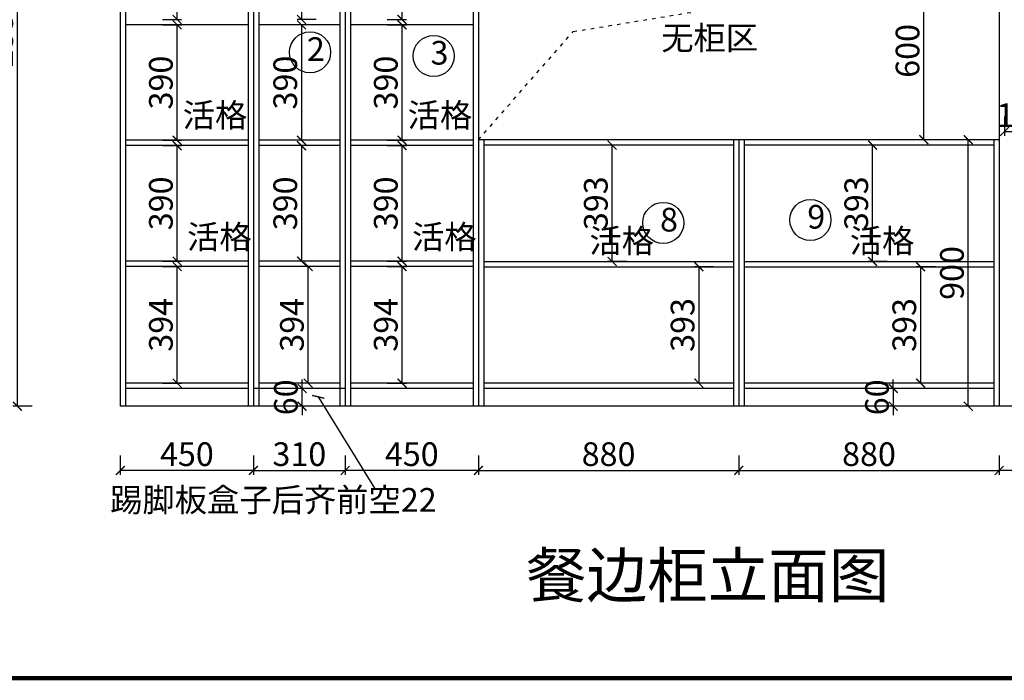
# Model space of a CAD drawing. Units: millimetres. Extents: x 47608 to 56257, y -27656 to -21946.
# Drawn here: x 50616 to 53943, y -27656 to -25425 of the extents above; entities that cross this region are included whole.
import ezdxf

# ---------------------------------------------------------------- set-up
doc = ezdxf.new("R2010")
doc.units = ezdxf.units.MM
doc.linetypes.add('ACAD_ISO03W100', pattern=[30, 12, -18])
doc.styles.add('工程', font='txt', dxfattribs={"width": 0.6, "height": 80})
doc.dimstyles.new('A', dxfattribs={"dimtxt": 70, "dimasz": 30, "dimexe": 15, "dimexo": 20, "dimgap": 15, "dimtad": 1, "dimdec": 0, "dimzin": 0, "dimdsep": 46, "dimtxsty": '工程', "dimblk": 'ARCHTICK', "dimcen": 0.09, "dimclrd": 250, "dimclre": 250, "dimclrt": 42, "dimadec": 0, "dimazin": 0, "dimtfac": 1, "dimtdec": 0, "dimtix": 1, "dimtmove": 2, "dimatfit": 3, "dimldrblk": 'ARCHTICK', "dimfxl": 50, "dimfxlon": 1, "dimtolj": 1, "dimtzin": 0, "dimarcsym": 0})

# ---------------------------------------------------------------- blocks, each defined once
blk = doc.blocks.new('_ArchTick')
at = {"color": 0, "linetype": 'ByBlock', "const_width": 0.15}
blk.add_lwpolyline([(-0.5, -0.5), (0.5, 0.5)], dxfattribs=at)
blk = doc.blocks.new('*D84')
at = {"color": 250, "linetype": 'ByBlock', "lineweight": -2}
for p, q in [((53871.5, -25830.2), (53806.5, -25830.2)), ((53821.5, -26730.2), (53821.5, -25830.2)), ((53871.5, -26730.2), (53806.5, -26730.2))]:
    blk.add_line(p, q, dxfattribs=at)
at = {"layer": 'Defpoints', "color": 0}
for p in [(53821.5, -25830.2), (53908.2, -25830.2), (53926.2, -26730.2)]:
    blk.add_point(p, dxfattribs=at)
at = {"color": 250, "lineweight": -2, "xscale": 30, "yscale": 30, "zscale": 30}
for p, rotation in [((53821.5, -25830.2), 90), ((53821.5, -26730.2), 270)]:
    blk.add_blockref('_ArchTick', p, dxfattribs=dict(at, rotation=rotation))
at = {"color": 42, "insert": (53766.5, -26280.2), "char_height": 80, "attachment_point": 5, "rotation": 90, "style": '工程'}
blk.add_mtext('\\A1;900', dxfattribs=at)
blk = doc.blocks.new('*D74')
at = {"color": 250, "linetype": 'ByBlock', "lineweight": -2}
for p, q in [((53046.2, -26897), (53046.2, -26962)), ((53926.2, -26897), (53926.2, -26962)), ((53046.2, -26947), (53926.2, -26947))]:
    blk.add_line(p, q, dxfattribs=at)
at = {"layer": 'Defpoints', "color": 0}
for p in [(53046.2, -26730.2), (53926.2, -26730.2), (53926.2, -26947)]:
    blk.add_point(p, dxfattribs=at)
at = {"color": 250, "lineweight": -2, "xscale": 30, "yscale": 30, "zscale": 30, "rotation": 180}
blk.add_blockref('_ArchTick', (53046.2, -26947), dxfattribs=at)
at = {"color": 250, "lineweight": -2, "xscale": 30, "yscale": 30, "zscale": 30}
blk.add_blockref('_ArchTick', (53926.2, -26947), dxfattribs=at)
at = {"color": 42, "insert": (53486.2, -26892), "char_height": 80, "attachment_point": 5, "style": '工程'}
blk.add_mtext('\\A1;880', dxfattribs=at)
blk = doc.blocks.new('*D73')
at = {"color": 250, "linetype": 'ByBlock', "lineweight": -2}
for p, q in [((52166.2, -26897), (52166.2, -26962)), ((53046.2, -26897), (53046.2, -26962)), ((52166.2, -26947), (53046.2, -26947))]:
    blk.add_line(p, q, dxfattribs=at)
at = {"layer": 'Defpoints', "color": 0}
for p in [(52166.2, -26730.2), (53046.2, -26730.2), (53046.2, -26947)]:
    blk.add_point(p, dxfattribs=at)
at = {"color": 250, "lineweight": -2, "xscale": 30, "yscale": 30, "zscale": 30, "rotation": 180}
blk.add_blockref('_ArchTick', (52166.2, -26947), dxfattribs=at)
at = {"color": 250, "lineweight": -2, "xscale": 30, "yscale": 30, "zscale": 30}
blk.add_blockref('_ArchTick', (53046.2, -26947), dxfattribs=at)
at = {"color": 42, "insert": (52606.2, -26892), "char_height": 80, "attachment_point": 5, "style": '工程'}
blk.add_mtext('\\A1;880', dxfattribs=at)
blk = doc.blocks.new('*D72')
at = {"color": 250, "linetype": 'ByBlock', "lineweight": -2}
for p, q in [((51406.2, -26897), (51406.2, -26962)), ((51716.2, -26897), (51716.2, -26962)), ((51406.2, -26947), (51716.2, -26947))]:
    blk.add_line(p, q, dxfattribs=at)
at = {"layer": 'Defpoints', "color": 0}
for p in [(51406.2, -26730.2), (51716.2, -26730.2), (51716.2, -26947)]:
    blk.add_point(p, dxfattribs=at)
at = {"color": 250, "lineweight": -2, "xscale": 30, "yscale": 30, "zscale": 30, "rotation": 180}
blk.add_blockref('_ArchTick', (51406.2, -26947), dxfattribs=at)
at = {"color": 250, "lineweight": -2, "xscale": 30, "yscale": 30, "zscale": 30}
blk.add_blockref('_ArchTick', (51716.2, -26947), dxfattribs=at)
at = {"color": 42, "insert": (51561.2, -26892), "char_height": 80, "attachment_point": 5, "style": '工程'}
blk.add_mtext('\\A1;310', dxfattribs=at)
blk = doc.blocks.new('*D13')
at = {"color": 250, "linetype": 'ByBlock', "lineweight": -2}
for p, q in [((51098.3, -25034.2), (51163.3, -25034.2)), ((51148.3, -25424.2), (51148.3, -25034.2)), ((51098.3, -25424.2), (51163.3, -25424.2))]:
    blk.add_line(p, q, dxfattribs=at)
at = {"layer": 'Defpoints', "color": 0}
for p in [(50974.2, -25034.2), (51148.3, -25034.2), (50974.2, -25424.2)]:
    blk.add_point(p, dxfattribs=at)
at = {"color": 250, "lineweight": -2, "xscale": 30, "yscale": 30, "zscale": 30}
for p, rotation in [((51148.3, -25034.2), 90), ((51148.3, -25424.2), 270)]:
    blk.add_blockref('_ArchTick', p, dxfattribs=dict(at, rotation=rotation))
at = {"color": 42, "insert": (51093.3, -25229.2), "char_height": 80, "attachment_point": 5, "rotation": 90, "style": '工程'}
blk.add_mtext('\\A1;390', dxfattribs=at)
blk = doc.blocks.new('*D12')
at = {"color": 250, "linetype": 'ByBlock', "lineweight": -2}
for p, q in [((51098.3, -25442.2), (51163.3, -25442.2)), ((51148.3, -25832.2), (51148.3, -25442.2)), ((51098.3, -25832.2), (51163.3, -25832.2))]:
    blk.add_line(p, q, dxfattribs=at)
at = {"layer": 'Defpoints', "color": 0}
for p in [(50974.2, -25442.2), (51148.3, -25442.2), (50974.2, -25832.2)]:
    blk.add_point(p, dxfattribs=at)
at = {"color": 250, "lineweight": -2, "xscale": 30, "yscale": 30, "zscale": 30}
for p, rotation in [((51148.3, -25442.2), 90), ((51148.3, -25832.2), 270)]:
    blk.add_blockref('_ArchTick', p, dxfattribs=dict(at, rotation=rotation))
at = {"color": 42, "insert": (51093.3, -25637.2), "char_height": 80, "attachment_point": 5, "rotation": 90, "style": '工程'}
blk.add_mtext('\\A1;390', dxfattribs=at)
blk = doc.blocks.new('*D11')
at = {"color": 250, "linetype": 'ByBlock', "lineweight": -2}
for p, q in [((51098.3, -25850.2), (51163.3, -25850.2)), ((51148.3, -26240.2), (51148.3, -25850.2)), ((51098.3, -26240.2), (51163.3, -26240.2))]:
    blk.add_line(p, q, dxfattribs=at)
at = {"layer": 'Defpoints', "color": 0}
for p in [(50974.2, -25850.2), (51148.3, -25850.2), (50974.2, -26240.2)]:
    blk.add_point(p, dxfattribs=at)
at = {"color": 250, "lineweight": -2, "xscale": 30, "yscale": 30, "zscale": 30}
for p, rotation in [((51148.3, -25850.2), 90), ((51148.3, -26240.2), 270)]:
    blk.add_blockref('_ArchTick', p, dxfattribs=dict(at, rotation=rotation))
at = {"color": 42, "insert": (51093.3, -26045.2), "char_height": 80, "attachment_point": 5, "rotation": 90, "style": '工程'}
blk.add_mtext('\\A1;390', dxfattribs=at)
blk = doc.blocks.new('*D10')
at = {"color": 250, "linetype": 'ByBlock', "lineweight": -2}
for p, q in [((51098.3, -26258.2), (51163.3, -26258.2)), ((51148.3, -26652.2), (51148.3, -26258.2)), ((51098.3, -26652.2), (51163.3, -26652.2))]:
    blk.add_line(p, q, dxfattribs=at)
at = {"layer": 'Defpoints', "color": 0}
for p in [(50974.2, -26258.2), (51148.3, -26258.2), (50974.2, -26652.2)]:
    blk.add_point(p, dxfattribs=at)
at = {"color": 250, "lineweight": -2, "xscale": 30, "yscale": 30, "zscale": 30}
for p, rotation in [((51148.3, -26258.2), 90), ((51148.3, -26652.2), 270)]:
    blk.add_blockref('_ArchTick', p, dxfattribs=dict(at, rotation=rotation))
at = {"color": 42, "insert": (51093.3, -26455.2), "char_height": 80, "attachment_point": 5, "rotation": 90, "style": '工程'}
blk.add_mtext('\\A1;394', dxfattribs=at)
blk = doc.blocks.new('*D8')
at = {"color": 250, "linetype": 'ByBlock', "lineweight": -2}
for p, q in [((51858.3, -25034.2), (51923.3, -25034.2)), ((51908.3, -25424.2), (51908.3, -25034.2)), ((51858.3, -25424.2), (51923.3, -25424.2))]:
    blk.add_line(p, q, dxfattribs=at)
at = {"layer": 'Defpoints', "color": 0}
for p in [(51734.2, -25034.2), (51908.3, -25034.2), (51734.2, -25424.2)]:
    blk.add_point(p, dxfattribs=at)
at = {"color": 250, "lineweight": -2, "xscale": 30, "yscale": 30, "zscale": 30}
for p, rotation in [((51908.3, -25034.2), 90), ((51908.3, -25424.2), 270)]:
    blk.add_blockref('_ArchTick', p, dxfattribs=dict(at, rotation=rotation))
at = {"color": 42, "insert": (51853.3, -25229.2), "char_height": 80, "attachment_point": 5, "rotation": 90, "style": '工程'}
blk.add_mtext('\\A1;390', dxfattribs=at)
blk = doc.blocks.new('*D7')
at = {"color": 250, "linetype": 'ByBlock', "lineweight": -2}
for p, q in [((51858.3, -25442.2), (51923.3, -25442.2)), ((51908.3, -25832.2), (51908.3, -25442.2)), ((51858.3, -25832.2), (51923.3, -25832.2))]:
    blk.add_line(p, q, dxfattribs=at)
at = {"layer": 'Defpoints', "color": 0}
for p in [(51734.2, -25442.2), (51908.3, -25442.2), (51734.2, -25832.2)]:
    blk.add_point(p, dxfattribs=at)
at = {"color": 250, "lineweight": -2, "xscale": 30, "yscale": 30, "zscale": 30}
for p, rotation in [((51908.3, -25442.2), 90), ((51908.3, -25832.2), 270)]:
    blk.add_blockref('_ArchTick', p, dxfattribs=dict(at, rotation=rotation))
at = {"color": 42, "insert": (51853.3, -25637.2), "char_height": 80, "attachment_point": 5, "rotation": 90, "style": '工程'}
blk.add_mtext('\\A1;390', dxfattribs=at)
blk = doc.blocks.new('*D6')
at = {"color": 250, "linetype": 'ByBlock', "lineweight": -2}
for p, q in [((51858.3, -25850.2), (51923.3, -25850.2)), ((51908.3, -26240.2), (51908.3, -25850.2)), ((51858.3, -26240.2), (51923.3, -26240.2))]:
    blk.add_line(p, q, dxfattribs=at)
at = {"layer": 'Defpoints', "color": 0}
for p in [(51734.2, -25850.2), (51908.3, -25850.2), (51734.2, -26240.2)]:
    blk.add_point(p, dxfattribs=at)
at = {"color": 250, "lineweight": -2, "xscale": 30, "yscale": 30, "zscale": 30}
for p, rotation in [((51908.3, -25850.2), 90), ((51908.3, -26240.2), 270)]:
    blk.add_blockref('_ArchTick', p, dxfattribs=dict(at, rotation=rotation))
at = {"color": 42, "insert": (51853.3, -26045.2), "char_height": 80, "attachment_point": 5, "rotation": 90, "style": '工程'}
blk.add_mtext('\\A1;390', dxfattribs=at)
blk = doc.blocks.new('*D43')
at = {"color": 250, "linetype": 'ByBlock', "lineweight": -2}
for p, q in [((51858.3, -26258.2), (51923.3, -26258.2)), ((51908.3, -26652.2), (51908.3, -26258.2)), ((51858.3, -26652.2), (51923.3, -26652.2))]:
    blk.add_line(p, q, dxfattribs=at)
at = {"layer": 'Defpoints', "color": 0}
for p in [(51734.2, -26258.2), (51908.3, -26258.2), (51734.2, -26652.2)]:
    blk.add_point(p, dxfattribs=at)
at = {"color": 250, "lineweight": -2, "xscale": 30, "yscale": 30, "zscale": 30}
for p, rotation in [((51908.3, -26258.2), 90), ((51908.3, -26652.2), 270)]:
    blk.add_blockref('_ArchTick', p, dxfattribs=dict(at, rotation=rotation))
at = {"color": 42, "insert": (51853.3, -26455.2), "char_height": 80, "attachment_point": 5, "rotation": 90, "style": '工程'}
blk.add_mtext('\\A1;394', dxfattribs=at)
blk = doc.blocks.new('*D37')
at = {"color": 250, "linetype": 'ByBlock', "lineweight": -2}
for p, q in [((53944.2, -25752.3), (53944.2, -25817.3)), ((54071.2, -25752.3), (54071.2, -25817.3)), ((53944.2, -25802.3), (54071.2, -25802.3))]:
    blk.add_line(p, q, dxfattribs=at)
at = {"layer": 'Defpoints', "color": 0}
for p in [(53944.2, -25442.2), (54071.2, -25714.6), (54071.2, -25802.3)]:
    blk.add_point(p, dxfattribs=at)
at = {"color": 250, "lineweight": -2, "xscale": 30, "yscale": 30, "zscale": 30, "rotation": 180}
blk.add_blockref('_ArchTick', (53944.2, -25802.3), dxfattribs=at)
at = {"color": 250, "lineweight": -2, "xscale": 30, "yscale": 30, "zscale": 30}
blk.add_blockref('_ArchTick', (54071.2, -25802.3), dxfattribs=at)
at = {"color": 42, "insert": (54007.7, -25747.3), "char_height": 80, "attachment_point": 5, "style": '工程'}
blk.add_mtext('\\A1;127', dxfattribs=at)
blk = doc.blocks.new('*D28')
at = {"color": 250, "linetype": 'ByBlock', "lineweight": -2}
for p, q in [((52668.1, -25848.2), (52603.1, -25848.2)), ((52618.1, -26241.2), (52618.1, -25848.2)), ((52668.1, -26241.2), (52603.1, -26241.2))]:
    blk.add_line(p, q, dxfattribs=at)
at = {"layer": 'Defpoints', "color": 0}
for p in [(52618.1, -25848.2), (53028.2, -25848.2), (53028.2, -26241.2)]:
    blk.add_point(p, dxfattribs=at)
at = {"color": 250, "lineweight": -2, "xscale": 30, "yscale": 30, "zscale": 30}
for p, rotation in [((52618.1, -25848.2), 90), ((52618.1, -26241.2), 270)]:
    blk.add_blockref('_ArchTick', p, dxfattribs=dict(at, rotation=rotation))
at = {"color": 42, "insert": (52563.1, -26044.7), "char_height": 80, "attachment_point": 5, "rotation": 90, "style": '工程'}
blk.add_mtext('\\A1;393', dxfattribs=at)
blk = doc.blocks.new('*D3')
at = {"color": 250, "linetype": 'ByBlock', "lineweight": -2}
for p, q in [((52961.3, -26259.2), (52896.3, -26259.2)), ((52911.3, -26259.2), (52911.3, -26652.2)), ((52961.3, -26652.2), (52896.3, -26652.2))]:
    blk.add_line(p, q, dxfattribs=at)
at = {"layer": 'Defpoints', "color": 0}
for p in [(53028.2, -26259.2), (52911.3, -26652.2), (53028.2, -26652.2)]:
    blk.add_point(p, dxfattribs=at)
at = {"color": 250, "lineweight": -2, "xscale": 30, "yscale": 30, "zscale": 30}
for p, rotation in [((52911.3, -26259.2), 90), ((52911.3, -26652.2), 270)]:
    blk.add_blockref('_ArchTick', p, dxfattribs=dict(at, rotation=rotation))
at = {"color": 42, "insert": (52856.3, -26455.7), "char_height": 80, "attachment_point": 5, "rotation": 90, "style": '工程'}
blk.add_mtext('\\A1;393', dxfattribs=at)
blk = doc.blocks.new('*D26')
at = {"color": 250, "linetype": 'ByBlock', "lineweight": -2}
for p, q in [((53548.1, -25848.2), (53483.1, -25848.2)), ((53498.1, -26241.2), (53498.1, -25848.2)), ((53548.1, -26241.2), (53483.1, -26241.2))]:
    blk.add_line(p, q, dxfattribs=at)
at = {"layer": 'Defpoints', "color": 0}
for p in [(53498.1, -25848.2), (53908.2, -25848.2), (53908.2, -26241.2)]:
    blk.add_point(p, dxfattribs=at)
at = {"color": 250, "lineweight": -2, "xscale": 30, "yscale": 30, "zscale": 30}
for p, rotation in [((53498.1, -25848.2), 90), ((53498.1, -26241.2), 270)]:
    blk.add_blockref('_ArchTick', p, dxfattribs=dict(at, rotation=rotation))
at = {"color": 42, "insert": (53443.1, -26044.7), "char_height": 80, "attachment_point": 5, "rotation": 90, "style": '工程'}
blk.add_mtext('\\A1;393', dxfattribs=at)
blk = doc.blocks.new('*D25')
at = {"color": 250, "linetype": 'ByBlock', "lineweight": -2}
for p, q in [((51570.8, -26670.2), (51570.8, -26640.2)), ((51620.8, -26670.2), (51555.8, -26670.2)), ((51570.8, -26730.2), (51570.8, -26670.2)), ((51620.8, -26730.2), (51555.8, -26730.2)), ((51570.8, -26730.2), (51570.8, -26760.2))]:
    blk.add_line(p, q, dxfattribs=at)
at = {"layer": 'Defpoints', "color": 0}
for p in [(51570.8, -26670.2), (51698.2, -26670.2), (51698.2, -26730.2)]:
    blk.add_point(p, dxfattribs=at)
at = {"color": 250, "lineweight": -2, "xscale": 30, "yscale": 30, "zscale": 30}
for p, rotation in [((51570.8, -26670.2), 270), ((51570.8, -26730.2), 90)]:
    blk.add_blockref('_ArchTick', p, dxfattribs=dict(at, rotation=rotation))
at = {"color": 42, "insert": (51515.8, -26700.2), "char_height": 80, "attachment_point": 5, "rotation": 90, "style": '工程'}
blk.add_mtext('\\A1;60', dxfattribs=at)
blk = doc.blocks.new('*D53')
at = {"color": 250, "linetype": 'ByBlock', "lineweight": -2}
for p, q in [((51641.1, -26258.2), (51576.1, -26258.2)), ((51591.1, -26652.2), (51591.1, -26258.2)), ((51641.1, -26652.2), (51576.1, -26652.2))]:
    blk.add_line(p, q, dxfattribs=at)
at = {"layer": 'Defpoints', "color": 0}
for p in [(51591.1, -26258.2), (51698.2, -26258.2), (51698.2, -26652.2)]:
    blk.add_point(p, dxfattribs=at)
at = {"color": 250, "lineweight": -2, "xscale": 30, "yscale": 30, "zscale": 30}
for p, rotation in [((51591.1, -26258.2), 90), ((51591.1, -26652.2), 270)]:
    blk.add_blockref('_ArchTick', p, dxfattribs=dict(at, rotation=rotation))
at = {"color": 42, "insert": (51536.1, -26455.2), "char_height": 80, "attachment_point": 5, "rotation": 90, "style": '工程'}
blk.add_mtext('\\A1;394', dxfattribs=at)
blk = doc.blocks.new('*D24')
at = {"color": 250, "linetype": 'ByBlock', "lineweight": -2}
for p, q in [((51618.6, -25850.2), (51553.6, -25850.2)), ((51568.6, -25850.2), (51568.6, -26240.2)), ((51618.6, -26240.2), (51553.6, -26240.2))]:
    blk.add_line(p, q, dxfattribs=at)
at = {"layer": 'Defpoints', "color": 0}
for p in [(51698.2, -25850.2), (51568.6, -26240.2), (51698.2, -26240.2)]:
    blk.add_point(p, dxfattribs=at)
at = {"color": 250, "lineweight": -2, "xscale": 30, "yscale": 30, "zscale": 30}
for p, rotation in [((51568.6, -25850.2), 90), ((51568.6, -26240.2), 270)]:
    blk.add_blockref('_ArchTick', p, dxfattribs=dict(at, rotation=rotation))
at = {"color": 42, "insert": (51513.6, -26045.2), "char_height": 80, "attachment_point": 5, "rotation": 90, "style": '工程'}
blk.add_mtext('\\A1;390', dxfattribs=at)
blk = doc.blocks.new('*D23')
at = {"color": 250, "linetype": 'ByBlock', "lineweight": -2}
for p, q in [((51618.6, -25442.2), (51553.6, -25442.2)), ((51568.6, -25442.2), (51568.6, -25832.2)), ((51618.6, -25832.2), (51553.6, -25832.2))]:
    blk.add_line(p, q, dxfattribs=at)
at = {"layer": 'Defpoints', "color": 0}
for p in [(51698.2, -25442.2), (51568.6, -25832.2), (51698.2, -25832.2)]:
    blk.add_point(p, dxfattribs=at)
at = {"color": 250, "lineweight": -2, "xscale": 30, "yscale": 30, "zscale": 30}
for p, rotation in [((51568.6, -25442.2), 90), ((51568.6, -25832.2), 270)]:
    blk.add_blockref('_ArchTick', p, dxfattribs=dict(at, rotation=rotation))
at = {"color": 42, "insert": (51513.6, -25637.2), "char_height": 80, "attachment_point": 5, "rotation": 90, "style": '工程'}
blk.add_mtext('\\A1;390', dxfattribs=at)
blk = doc.blocks.new('*D22')
at = {"color": 250, "linetype": 'ByBlock', "lineweight": -2}
for p, q in [((51618.6, -25034.2), (51553.6, -25034.2)), ((51568.6, -25034.2), (51568.6, -25424.2)), ((51618.6, -25424.2), (51553.6, -25424.2))]:
    blk.add_line(p, q, dxfattribs=at)
at = {"layer": 'Defpoints', "color": 0}
for p in [(51698.2, -25034.2), (51568.6, -25424.2), (51698.2, -25424.2)]:
    blk.add_point(p, dxfattribs=at)
at = {"color": 250, "lineweight": -2, "xscale": 30, "yscale": 30, "zscale": 30}
for p, rotation in [((51568.6, -25034.2), 90), ((51568.6, -25424.2), 270)]:
    blk.add_blockref('_ArchTick', p, dxfattribs=dict(at, rotation=rotation))
at = {"color": 42, "insert": (51513.6, -25229.2), "char_height": 80, "attachment_point": 5, "rotation": 90, "style": '工程'}
blk.add_mtext('\\A1;390', dxfattribs=at)
blk = doc.blocks.new('*D50')
at = {"color": 250, "linetype": 'ByBlock', "lineweight": -2}
for p, q in [((53621.5, -25230.2), (53686.5, -25230.2)), ((53671.5, -25830.2), (53671.5, -25230.2)), ((53721.5, -25830.2), (53656.5, -25830.2))]:
    blk.add_line(p, q, dxfattribs=at)
at = {"layer": 'Defpoints', "color": 0}
for p in [(53046.2, -25230.2), (53671.5, -25230.2), (53926.2, -25830.2)]:
    blk.add_point(p, dxfattribs=at)
at = {"color": 250, "lineweight": -2, "xscale": 30, "yscale": 30, "zscale": 30}
for p, rotation in [((53671.5, -25230.2), 90), ((53671.5, -25830.2), 270)]:
    blk.add_blockref('_ArchTick', p, dxfattribs=dict(at, rotation=rotation))
at = {"color": 42, "insert": (53616.5, -25530.2), "char_height": 80, "attachment_point": 5, "rotation": 90, "style": '工程'}
blk.add_mtext('\\A1;600', dxfattribs=at)
blk = doc.blocks.new('*D49')
at = {"color": 250, "linetype": 'ByBlock', "lineweight": -2}
for p, q in [((53568.2, -26670.2), (53568.2, -26640.2)), ((53618.2, -26670.2), (53553.2, -26670.2)), ((53568.2, -26670.2), (53568.2, -26730.2)), ((53618.2, -26730.2), (53553.2, -26730.2)), ((53568.2, -26730.2), (53568.2, -26760.2))]:
    blk.add_line(p, q, dxfattribs=at)
at = {"layer": 'Defpoints', "color": 0}
for p in [(53926.2, -26670.2), (53568.2, -26730.2), (53908.2, -26730.2)]:
    blk.add_point(p, dxfattribs=at)
at = {"color": 250, "lineweight": -2, "xscale": 30, "yscale": 30, "zscale": 30}
for p, rotation in [((53568.2, -26670.2), 270), ((53568.2, -26730.2), 90)]:
    blk.add_blockref('_ArchTick', p, dxfattribs=dict(at, rotation=rotation))
at = {"color": 42, "insert": (53513.2, -26700.2), "char_height": 80, "attachment_point": 5, "rotation": 90, "style": '工程'}
blk.add_mtext('\\A1;60', dxfattribs=at)
blk = doc.blocks.new('*D19')
at = {"color": 250, "linetype": 'ByBlock', "lineweight": -2}
for p, q in [((53710.5, -26259.2), (53645.5, -26259.2)), ((53660.5, -26259.2), (53660.5, -26652.2)), ((53710.5, -26652.2), (53645.5, -26652.2))]:
    blk.add_line(p, q, dxfattribs=at)
at = {"layer": 'Defpoints', "color": 0}
for p in [(53908.2, -26259.2), (53660.5, -26652.2), (53908.2, -26652.2)]:
    blk.add_point(p, dxfattribs=at)
at = {"color": 250, "lineweight": -2, "xscale": 30, "yscale": 30, "zscale": 30}
for p, rotation in [((53660.5, -26259.2), 90), ((53660.5, -26652.2), 270)]:
    blk.add_blockref('_ArchTick', p, dxfattribs=dict(at, rotation=rotation))
at = {"color": 42, "insert": (53605.5, -26455.7), "char_height": 80, "attachment_point": 5, "rotation": 90, "style": '工程'}
blk.add_mtext('\\A1;393', dxfattribs=at)
blk = doc.blocks.new('*D48')
at = {"color": 250, "linetype": 'ByBlock', "lineweight": -2}
for p, q in [((50658.4, -24200.2), (50593.4, -24200.2)), ((50608.4, -26730.2), (50608.4, -24200.2)), ((50658.4, -26730.2), (50593.4, -26730.2))]:
    blk.add_line(p, q, dxfattribs=at)
at = {"layer": 'Defpoints', "color": 0}
for p in [(50608.4, -24200.2), (50956.2, -24200.2), (50956.2, -26730.2)]:
    blk.add_point(p, dxfattribs=at)
at = {"color": 250, "lineweight": -2, "xscale": 30, "yscale": 30, "zscale": 30}
for p, rotation in [((50608.4, -24200.2), 90), ((50608.4, -26730.2), 270)]:
    blk.add_blockref('_ArchTick', p, dxfattribs=dict(at, rotation=rotation))
at = {"color": 42, "insert": (50553.4, -25465.2), "char_height": 80, "attachment_point": 5, "rotation": 90, "style": '工程'}
blk.add_mtext('\\A1;2530', dxfattribs=at)
blk = doc.blocks.new('*D18')
at = {"color": 250, "linetype": 'ByBlock', "lineweight": -2}
for p, q in [((50956.2, -26897), (50956.2, -26962)), ((51406.2, -26897), (51406.2, -26962)), ((51406.2, -26947), (50956.2, -26947))]:
    blk.add_line(p, q, dxfattribs=at)
at = {"layer": 'Defpoints', "color": 0}
for p in [(50956.2, -26730.2), (51406.2, -26730.2), (50956.2, -26947)]:
    blk.add_point(p, dxfattribs=at)
at = {"color": 250, "lineweight": -2, "xscale": 30, "yscale": 30, "zscale": 30, "rotation": 180}
blk.add_blockref('_ArchTick', (50956.2, -26947), dxfattribs=at)
at = {"color": 250, "lineweight": -2, "xscale": 30, "yscale": 30, "zscale": 30}
blk.add_blockref('_ArchTick', (51406.2, -26947), dxfattribs=at)
at = {"color": 42, "insert": (51181.2, -26892), "char_height": 80, "attachment_point": 5, "style": '工程'}
blk.add_mtext('\\A1;450', dxfattribs=at)
blk = doc.blocks.new('*D17')
at = {"color": 250, "linetype": 'ByBlock', "lineweight": -2}
for p, q in [((51716.2, -26897), (51716.2, -26962)), ((52166.2, -26897), (52166.2, -26962)), ((52166.2, -26947), (51716.2, -26947))]:
    blk.add_line(p, q, dxfattribs=at)
at = {"layer": 'Defpoints', "color": 0}
for p in [(52166.2, -26670.2), (51716.2, -26730.2), (51716.2, -26947)]:
    blk.add_point(p, dxfattribs=at)
at = {"color": 250, "lineweight": -2, "xscale": 30, "yscale": 30, "zscale": 30, "rotation": 180}
blk.add_blockref('_ArchTick', (51716.2, -26947), dxfattribs=at)
at = {"color": 250, "lineweight": -2, "xscale": 30, "yscale": 30, "zscale": 30}
blk.add_blockref('_ArchTick', (52166.2, -26947), dxfattribs=at)
at = {"color": 42, "insert": (51941.2, -26892), "char_height": 80, "attachment_point": 5, "style": '工程'}
blk.add_mtext('\\A1;450', dxfattribs=at)
blk = doc.blocks.new('*D16')
at = {"color": 250, "linetype": 'ByBlock', "lineweight": -2}
for p, q in [((53926.2, -26897), (53926.2, -26962)), ((54826.2, -26897), (54826.2, -26962)), ((54826.2, -26947), (53926.2, -26947))]:
    blk.add_line(p, q, dxfattribs=at)
at = {"layer": 'Defpoints', "color": 0}
for p in [(53926.2, -26670.2), (54826.2, -26730.2), (53926.2, -26947)]:
    blk.add_point(p, dxfattribs=at)
at = {"color": 250, "lineweight": -2, "xscale": 30, "yscale": 30, "zscale": 30, "rotation": 180}
blk.add_blockref('_ArchTick', (53926.2, -26947), dxfattribs=at)
at = {"color": 250, "lineweight": -2, "xscale": 30, "yscale": 30, "zscale": 30}
blk.add_blockref('_ArchTick', (54826.2, -26947), dxfattribs=at)
at = {"color": 42, "insert": (54376.2, -26892), "char_height": 80, "attachment_point": 5, "style": '工程'}
blk.add_mtext('\\A1;900', dxfattribs=at)

msp = doc.modelspace()

# ---------------------------------------------------------------- linework, layer by layer
at = {"color": 0, "ltscale": 10}
for p, q in [((50956.2, -24200.2), (50956.2, -26730.2)), ((50974.2, -24200.2), (50974.2, -26730.2)), ((51388.2, -24200.2), (51388.2, -26730.2)), ((51406.2, -24200.2), (51406.2, -26730.2)), ((51424.2, -24200.2), (51424.2, -26730.2)), ((51698.2, -24200.2), (51698.2, -26730.2)), ((51716.2, -24200.2), (51716.2, -26730.2)), ((51734.2, -24200.2), (51734.2, -26730.2)), ((52148.2, -24200.2), (52148.2, -26730.2)), ((52166.2, -24200.2), (52166.2, -26730.2)), ((53926.2, -24200.2), (53926.2, -26730.2)), ((51388.2, -25442.2), (50974.2, -25442.2)), ((51698.2, -25442.2), (51424.2, -25442.2)), ((52148.2, -25442.2), (51734.2, -25442.2)), ((51388.2, -25832.2), (50974.2, -25832.2)), ((51388.2, -25850.2), (50974.2, -25850.2)), ((51698.2, -25832.2), (51424.2, -25832.2)), ((51698.2, -25850.2), (51424.2, -25850.2)), ((52148.2, -25832.2), (51734.2, -25832.2)), ((52148.2, -25850.2), (51734.2, -25850.2)), ((53926.2, -25830.2), (52166.2, -25830.2)), ((52184.2, -25830.2), (52184.2, -26730.2)), ((53028.2, -25848.2), (52184.2, -25848.2)), ((53028.2, -25830.2), (53028.2, -26730.2)), ((53046.2, -25830.2), (53046.2, -26730.2)), ((53064.2, -25830.2), (53064.2, -26730.2)), ((53908.2, -25848.2), (53064.2, -25848.2)), ((53908.2, -25830.2), (53908.2, -26730.2)), ((51388.2, -26240.2), (50974.2, -26240.2)), ((51698.2, -26240.2), (51424.2, -26240.2)), ((52148.2, -26240.2), (51734.2, -26240.2)), ((51388.2, -26258.2), (50974.2, -26258.2)), ((51698.2, -26258.2), (51424.2, -26258.2)), ((52148.2, -26258.2), (51734.2, -26258.2)), ((51388.2, -26652.2), (50974.2, -26652.2)), ((51388.2, -26670.2), (50974.2, -26670.2)), ((51716.2, -26670.2), (51406.2, -26670.2)), ((51698.2, -26652.2), (51424.2, -26652.2)), ((51698.2, -26652.2), (51424.2, -26652.2)), ((52148.2, -26652.2), (51734.2, -26652.2)), ((52148.2, -26670.2), (51734.2, -26670.2)), ((53028.2, -26652.2), (52184.2, -26652.2)), ((53028.2, -26670.2), (52184.2, -26670.2)), ((53908.2, -26652.2), (53064.2, -26652.2)), ((53908.2, -26670.2), (53064.2, -26670.2)), ((54826.2, -26730.2), (50956.2, -26730.2))]:
    msp.add_line(p, q, dxfattribs=at)
at = {"color": 0, "linetype": 'ACAD_ISO03W100'}
for p, q in [((52486.9, -25465), (53926.2, -25230.2)), ((52166.2, -25830.2), (52486.9, -25465))]:
    msp.add_line(p, q, dxfattribs=at)
at = {"color": 0}
for p, q in [((52184.2, -26241.2), (53028.2, -26241.2)), ((53064.2, -26241.2), (53908.2, -26241.2)), ((52184.2, -26259.2), (53028.2, -26259.2)), ((53064.2, -26259.2), (53908.2, -26259.2))]:
    msp.add_line(p, q, dxfattribs=at)
at = {"color": 0, "linetype": 'ByBlock', "lineweight": -3, "const_width": 14.7}
msp.add_lwpolyline([(56249.2, -27648.3), (47614.9, -27648.3), (47614.9, -21953.6), (56249.2, -21953.6)], close=True, dxfattribs=at)
msp.add_lwpolyline([(56249.2, -27648.3), (47614.9, -27648.3), (47614.9, -21953.6), (56249.2, -21953.6)], close=True, dxfattribs=at)
msp.add_lwpolyline([(56249.2, -27648.3), (47614.9, -27648.3), (47614.9, -21953.6), (56249.2, -21953.6)], close=True, dxfattribs=at)
at = {"color": 0}
for centre in [(51597.6, -25535), (52015.2, -25547.4), (52790.9, -26111.1), (53288.3, -26101.2)]:
    msp.add_circle(centre, 69.4, dxfattribs=at)

# ---------------------------------------------------------------- texts
at = {"color": 4, "char_height": 80, "attachment_point": 3, "rotation": 360, "style": '工程'}
for s, insert in [('无柜区', (53111.4, -25446.3)), ('踢脚板盒子后齐前空22', (52025.3, -27006.4))]:
    msp.add_mtext(s, dxfattribs=dict(at, insert=insert))
at = {"color": 4, "attachment_point": 1, "style": '工程'}
for s, insert, char_height in [('2', (51586.9, -25484.2), 80), ('3', (52004.5, -25496.6), 80), ('活格', (51167.2, -25707.3), 80), ('活格', (51927.2, -25707.3), 80), ('9', (53277.7, -26050.3), 80), ('8', (52780.2, -26060.2), 80), ('活格', (51182, -26118.6), 80), ('活格', (51942, -26118.6), 80), ('活格', (52541.5, -26131.7), 80), ('活格', (53421.5, -26131.7), 80), ('餐边柜立面图', (52327.2, -27225.9), 150)]:
    msp.add_mtext(s, dxfattribs=dict(at, insert=insert, char_height=char_height))

# ---------------------------------------------------------------- dimensions: what is measured, and where the dimension line sits
at = {"color": 0}
for base, p1, p2, angle, picture, middle in [((50608.4, -24200.2), (50956.2, -26730.2), (50956.2, -24200.2), 90, '*D48', (50553.4, -25465.2)), ((51148.3, -25034.2), (50974.2, -25424.2), (50974.2, -25034.2), 90, '*D13', (51093.3, -25229.2)), ((51568.6, -25424.2), (51698.2, -25034.2), (51698.2, -25424.2), 90, '*D22', (51513.6, -25229.2)), ((51908.3, -25034.2), (51734.2, -25424.2), (51734.2, -25034.2), 90, '*D8', (51853.3, -25229.2)), ((53671.5, -25230.2), (53926.2, -25830.2), (53046.2, -25230.2), 90, '*D50', (53616.5, -25530.2)), ((51148.3, -25442.2), (50974.2, -25832.2), (50974.2, -25442.2), 90, '*D12', (51093.3, -25637.2)), ((51568.6, -25832.2), (51698.2, -25442.2), (51698.2, -25832.2), 90, '*D23', (51513.6, -25637.2)), ((51908.3, -25442.2), (51734.2, -25832.2), (51734.2, -25442.2), 90, '*D7', (51853.3, -25637.2)), ((53821.5, -25830.2), (53926.2, -26730.2), (53908.2, -25830.2), 90, '*D84', (53766.5, -26280.2)), ((51148.3, -25850.2), (50974.2, -26240.2), (50974.2, -25850.2), 90, '*D11', (51093.3, -26045.2)), ((51568.6, -26240.2), (51698.2, -25850.2), (51698.2, -26240.2), 90, '*D24', (51513.6, -26045.2)), ((51908.3, -25850.2), (51734.2, -26240.2), (51734.2, -25850.2), 90, '*D6', (51853.3, -26045.2)), ((52618.1, -25848.2), (53028.2, -26241.2), (53028.2, -25848.2), 90, '*D28', (52563.1, -26044.7)), ((53498.1, -25848.2), (53908.2, -26241.2), (53908.2, -25848.2), 90, '*D26', (53443.1, -26044.7)), ((51148.3, -26258.2), (50974.2, -26652.2), (50974.2, -26258.2), 90, '*D10', (51093.3, -26455.2)), ((51591.1, -26258.2), (51698.2, -26652.2), (51698.2, -26258.2), 90, '*D53', (51536.1, -26455.2)), ((51908.3, -26258.2), (51734.2, -26652.2), (51734.2, -26258.2), 90, '*D43', (51853.3, -26455.2)), ((52911.3, -26652.2), (53028.2, -26259.2), (53028.2, -26652.2), 90, '*D3', (52856.3, -26455.7)), ((53660.5, -26652.2), (53908.2, -26259.2), (53908.2, -26652.2), 90, '*D19', (53605.5, -26455.7)), ((51570.8, -26670.2), (51698.2, -26730.2), (51698.2, -26670.2), 90, '*D25', (51515.8, -26700.2)), ((53568.2, -26730.2), (53926.2, -26670.2), (53908.2, -26730.2), 90, '*D49', (53513.2, -26700.2)), ((53926.2, -26947), (54826.2, -26730.2), (53926.2, -26670.2), 180, '*D16', (54376.2, -26892))]:
    dim = msp.add_linear_dim(base=base, p1=p1, p2=p2, angle=angle, dimstyle='A', override={"dimtxt": 100}, dxfattribs=at)
    dim.commit()
    dim.dimension.update_dxf_attribs({"geometry": picture, "text_midpoint": middle})
for base, p1, p2, picture, middle in [((54071.2, -25802.3), (53944.2, -25442.2), (54071.2, -25714.6), '*D37', (54007.7, -25747.3)), ((51716.2, -26947), (51406.2, -26730.2), (51716.2, -26730.2), '*D72', (51561.2, -26892)), ((53046.2, -26947), (52166.2, -26730.2), (53046.2, -26730.2), '*D73', (52606.2, -26892)), ((53926.2, -26947), (53046.2, -26730.2), (53926.2, -26730.2), '*D74', (53486.2, -26892))]:
    dim = msp.add_linear_dim(base=base, p1=p1, p2=p2, dimstyle='A', override={"dimtxt": 100}, dxfattribs=at)
    dim.commit()
    dim.dimension.update_dxf_attribs({"geometry": picture, "text_midpoint": middle})
for base, p1, p2, picture, middle in [((51716.2, -26947), (52166.2, -26670.2), (51716.2, -26730.2), '*D17', (51941.2, -26892)), ((50956.2, -26947), (51406.2, -26730.2), (50956.2, -26730.2), '*D18', (51181.2, -26892))]:
    dim = msp.add_linear_dim(base=base, p1=p1, p2=p2, angle=180, dimstyle='A', override={"dimtxt": 100})
    dim.commit()
    dim.dimension.update_dxf_attribs({"geometry": picture, "text_midpoint": middle})

# ---------------------------------------------------------------- leaders
msp.add_leader([(51625.1, -26698.5), (51814.8, -27006.3)], dimstyle='A', override={"dimtxt": 100, "dimgap": 15, "dimtad": 0}, dxfattribs=at)

doc.saveas('drawing.dxf')
